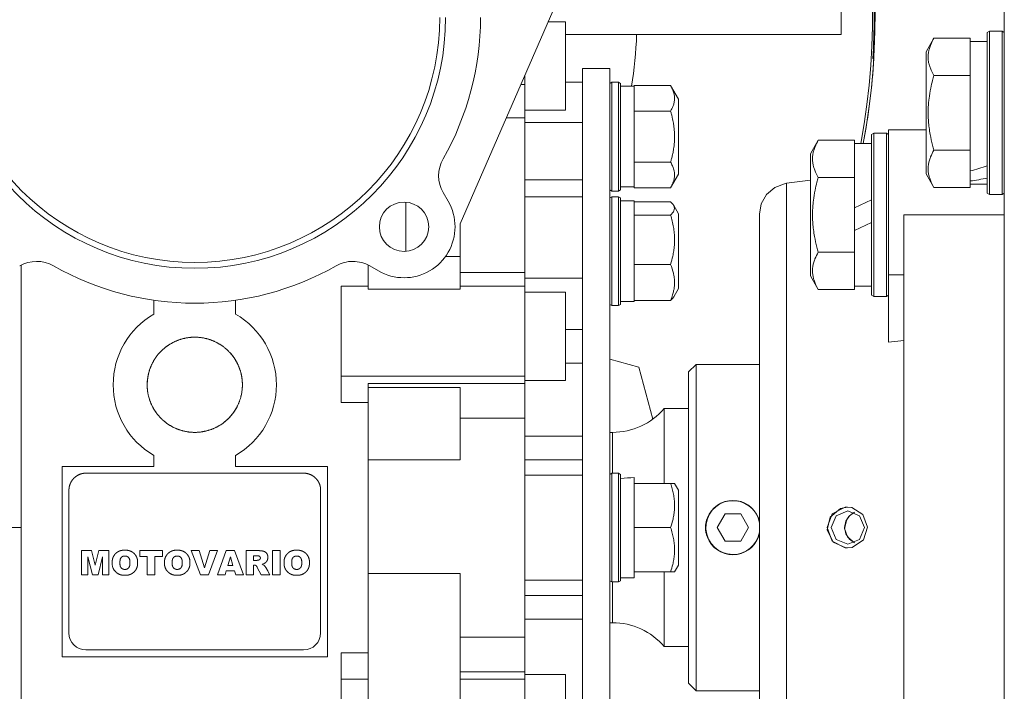
# Model space of a CAD drawing. Units: millimetres. Extents: x 0 to 21877, y -7 to 14850.
# Drawn here: x 3945 to 4090, y 8576 to 8675 of the extents above; entities that cross this region are included whole.
import ezdxf

# ---------------------------------------------------------------- set-up
doc = ezdxf.new("R2010")
doc.units = ezdxf.units.MM
doc.linetypes.add('K5LT_THIN', pattern=[0])
doc.layers.add('R', color=1, linetype='Continuous', true_color=0xff0000)
doc.layers.add('WELDING', color=7, linetype='Continuous', true_color=0xffffff)

msp = doc.modelspace()

# ---------------------------------------------------------------- linework, layer by layer
at = {"layer": 'R', "color": 7, "linetype": 'K5LT_THIN', "lineweight": 18}
for p, q in [((4089.72, 8474.89), (4089.72, 8735.29)), ((4009.72, 8644.94), (4024.22, 8678.29)), ((4065.72, 8672.79), (4065.72, 8677.79)), ((4022.66, 8674.69), (4025.22, 8674.69)), ((4022.66, 8674.69), (4025.22, 8674.69)), ((4025.22, 8668.19), (4025.22, 8674.69)), ((4087.52, 8673.29), (4087.22, 8673.11)), ((4087.52, 8673.29), (4087.22, 8673.11)), ((4087.22, 8673.11), (4087.22, 8649.46)), ((4087.52, 8673.29), (4087.52, 8649.29)), ((4087.52, 8673.29), (4089.42, 8673.29)), ((4089.42, 8673.29), (4089.72, 8673.11)), ((4089.42, 8673.29), (4089.42, 8649.29)), ((4025.22, 8672.79), (4065.72, 8672.79)), ((4079.37, 8672.26), (4078.22, 8670.26)), ((4079.37, 8672.26), (4084.72, 8672.26)), ((4084.72, 8672.26), (4084.72, 8671.75)), ((4087.22, 8671.79), (4084.72, 8671.79)), ((4084.72, 8667.28), (4084.72, 8671.75)), ((4078.22, 8670.26), (4078.22, 8652.32)), ((4070.4, 8669.29), (4070.54, 8669.29)), ((4025.22, 8668.19), (4025.22, 8661.69)), ((4027.72, 8667.79), (4027.72, 8572.62)), ((4027.72, 8667.79), (4031.72, 8667.79)), ((4031.72, 8667.79), (4031.72, 8572.62)), ((4084.72, 8667.28), (4084.72, 8666.77)), ((4019.22, 8665.47), (4019.22, 8666.79)), ((4027.72, 8665.79), (4025.22, 8665.79)), ((4032.02, 8665.79), (4031.72, 8665.61)), ((4033.02, 8665.79), (4032.02, 8665.79)), ((4032.02, 8657.79), (4032.02, 8665.79)), ((4033.02, 8665.79), (4033.32, 8665.61)), ((4033.02, 8657.79), (4033.02, 8665.79)), ((4033.32, 8657.79), (4033.32, 8665.61)), ((4079.37, 8666.77), (4084.72, 8666.77)), ((4084.72, 8666.77), (4084.72, 8665.76)), ((4084.72, 8656.82), (4084.72, 8665.76)), ((4019.22, 8665.47), (4018.65, 8665.47)), ((4019.22, 8664.82), (4019.22, 8665.47)), ((4019.22, 8664.82), (4019.22, 8660.57)), ((4033.32, 8665.19), (4035.32, 8665.19)), ((4035.32, 8665.19), (4035.32, 8665.29)), ((4040.67, 8665.29), (4035.32, 8665.29)), ((4035.32, 8665.19), (4035.32, 8661.65)), ((4040.67, 8665.29), (4041.82, 8663.3)), ((4041.82, 8657.79), (4041.82, 8663.3)), ((4019.22, 8661.69), (4025.22, 8661.69)), ((4035.32, 8661.54), (4035.32, 8661.65)), ((4040.67, 8661.54), (4035.32, 8661.54)), ((4035.32, 8661.32), (4035.32, 8661.54)), ((4035.32, 8661.32), (4035.32, 8654.25)), ((4019.22, 8660.57), (4016.52, 8660.57)), ((4019.22, 8660.57), (4019.22, 8637.8)), ((4019.22, 8659.86), (4027.72, 8659.86)), ((4074.97, 8658.79), (4072.72, 8658.79)), ((4072.72, 8658.79), (4072.72, 8637.45)), ((4078.22, 8658.79), (4074.97, 8658.79)), ((4032.02, 8649.79), (4032.02, 8657.79)), ((4033.02, 8649.79), (4033.02, 8657.79)), ((4033.32, 8649.96), (4033.32, 8657.79)), ((4041.82, 8652.28), (4041.82, 8657.79)), ((4062.37, 8657.26), (4061.22, 8655.26)), ((4062.37, 8657.26), (4067.72, 8657.26)), ((4067.72, 8657.26), (4067.72, 8656.75)), ((4070.52, 8658.29), (4070.22, 8658.11)), ((4070.52, 8658.29), (4070.22, 8658.11)), ((4070.22, 8658.11), (4070.22, 8634.46)), ((4070.52, 8658.29), (4070.52, 8634.29)), ((4070.52, 8658.29), (4072.42, 8658.29)), ((4072.42, 8658.29), (4072.72, 8658.11)), ((4072.42, 8658.29), (4072.42, 8634.29)), ((4070.22, 8656.79), (4067.72, 8656.79)), ((4067.72, 8652.28), (4067.72, 8656.75)), ((4079.37, 8655.8), (4084.72, 8655.8)), ((4084.72, 8656.82), (4084.72, 8655.8)), ((4084.72, 8655.8), (4084.72, 8655.3)), ((4035.32, 8654.03), (4035.32, 8654.25)), ((4040.67, 8654.03), (4035.32, 8654.03)), ((4035.32, 8653.93), (4035.32, 8654.03)), ((4061.22, 8655.26), (4061.22, 8637.32)), ((4084.72, 8652.74), (4084.72, 8655.3)), ((4035.32, 8653.93), (4035.32, 8650.39)), ((4084.72, 8652.74), (4084.72, 8651.91)), ((4019.22, 8651.44), (4027.72, 8651.44)), ((4040.67, 8650.28), (4041.82, 8652.28)), ((4061.22, 8651.38), (4057.72, 8650.92)), ((4062.37, 8651.77), (4067.72, 8651.77)), ((4067.72, 8652.28), (4067.72, 8651.77)), ((4067.72, 8651.77), (4067.72, 8650.76)), ((4079.37, 8650.32), (4078.22, 8652.32)), ((4084.72, 8651.91), (4084.72, 8651.27)), ((4084.72, 8650.82), (4084.72, 8651.27)), ((4032.02, 8649.79), (4031.72, 8649.96)), ((4033.02, 8649.79), (4032.02, 8649.79)), ((4033.02, 8649.79), (4033.32, 8649.96)), ((4033.32, 8650.39), (4035.32, 8650.39)), ((4035.32, 8650.28), (4035.32, 8650.39)), ((4040.67, 8650.28), (4035.32, 8650.28)), ((4067.72, 8647.3), (4067.72, 8650.76)), ((4079.37, 8650.32), (4084.72, 8650.32)), ((4084.72, 8650.82), (4084.72, 8650.32)), ((4087.22, 8650.79), (4084.72, 8650.79)), ((4007.24, 8649.55), (4007.98, 8648.28)), ((4027.72, 8648.95), (4019.22, 8648.95)), ((4032.02, 8648.95), (4031.72, 8648.77)), ((4033.02, 8648.95), (4032.02, 8648.95)), ((4032.02, 8635.29), (4032.02, 8648.95)), ((4033.02, 8648.95), (4033.32, 8648.77)), ((4033.02, 8635.29), (4033.02, 8648.95)), ((4033.32, 8635.41), (4033.32, 8648.77)), ((4033.32, 8648.35), (4035.32, 8648.35)), ((4035.32, 8648.35), (4035.32, 8646.31)), ((4067.72, 8647.3), (4070.22, 8648.47)), ((4087.52, 8649.29), (4087.22, 8649.46)), ((4087.52, 8649.29), (4089.42, 8649.29)), ((4089.42, 8649.29), (4089.72, 8649.46)), ((4001.72, 8640.91), (4001.72, 8648.15)), ((4040.67, 8648.2), (4035.32, 8648.2)), ((4041.12, 8647.68), (4041.82, 8646.45)), ((4067.72, 8647.3), (4067.72, 8643.99)), ((4035.32, 8646.25), (4035.32, 8646.31)), ((4040.67, 8646.25), (4035.32, 8646.25)), ((4035.32, 8646.04), (4035.32, 8646.25)), ((4035.32, 8646.04), (4035.32, 8639.21)), ((4041.82, 8637.05), (4041.82, 8646.45)), ((4053.72, 8554.22), (4053.72, 8646.36)), ((4053.72, 8646.36), (4053.72, 8554.22)), ((4074.97, 8646.29), (4089.72, 8646.29)), ((4074.97, 8646.29), (4074.97, 8554.29)), ((4009.72, 8641.87), (4009.72, 8644.94)), ((4067.72, 8643.99), (4070.22, 8645.16)), ((4067.72, 8641.82), (4067.72, 8643.99)), ((4009.72, 8640.14), (4009.72, 8641.87)), ((4067.72, 8641.82), (4067.72, 8640.8)), ((4007.56, 8640.14), (4009.72, 8640.14)), ((4009.72, 8640.14), (4009.72, 8635.37)), ((4062.37, 8640.8), (4067.72, 8640.8)), ((4067.72, 8640.8), (4067.72, 8640.3)), ((4067.72, 8635.82), (4067.72, 8640.3)), ((3945.22, 8600.29), (3945.22, 8638.9)), ((3996.22, 8638.9), (3996.22, 8635.37)), ((3997.73, 8638.03), (3996.46, 8638.77)), ((4035.32, 8639), (4035.32, 8639.21)), ((4040.67, 8639), (4035.32, 8639)), ((4035.32, 8638.85), (4035.32, 8639)), ((4035.32, 8638.85), (4035.32, 8633.85)), ((4019.22, 8637.8), (4009.72, 8637.8)), ((4019.22, 8637.8), (4019.22, 8635.77)), ((4019.22, 8636.95), (4027.72, 8636.95)), ((4041.82, 8635.44), (4041.82, 8637.05)), ((4062.37, 8635.32), (4061.22, 8637.32)), ((4072.72, 8637.45), (4074.97, 8637.45)), ((4072.72, 8637.45), (4072.72, 8627.58)), ((3992.22, 8622.58), (3992.22, 8635.77)), ((3996.22, 8635.77), (3992.22, 8635.77)), ((3996.22, 8635.37), (4009.72, 8635.37)), ((4019.22, 8635.77), (4009.72, 8635.77)), ((4019.22, 8622.58), (4019.22, 8635.77)), ((4032.02, 8632.95), (4032.02, 8635.29)), ((4033.02, 8632.95), (4033.02, 8635.29)), ((4033.32, 8633.12), (4033.32, 8635.41)), ((4041.12, 8634.22), (4041.82, 8635.44)), ((4041.12, 8634.22), (4041.82, 8635.44)), ((4062.37, 8635.32), (4067.72, 8635.32)), ((4067.72, 8635.82), (4067.72, 8635.32)), ((4070.22, 8635.79), (4067.72, 8635.79)), ((4019.22, 8634.91), (4025.22, 8634.91)), ((4025.22, 8628.41), (4025.22, 8634.91)), ((4035.32, 8633.7), (4035.32, 8633.85)), ((4070.52, 8634.29), (4070.22, 8634.46)), ((4070.52, 8634.29), (4072.42, 8634.29)), ((4072.42, 8634.29), (4072.72, 8634.46)), ((3964.72, 8633.72), (3964.72, 8631.68)), ((3976.72, 8631.68), (3976.72, 8633.72)), ((4032.02, 8632.95), (4031.72, 8633.12)), ((4032.02, 8632.95), (4031.72, 8633.12)), ((4033.02, 8632.95), (4032.02, 8632.95)), ((4033.02, 8632.95), (4032.02, 8632.95)), ((4033.02, 8632.95), (4033.32, 8633.12)), ((4033.32, 8633.55), (4035.32, 8633.55)), ((4040.67, 8633.7), (4035.32, 8633.7)), ((4035.32, 8633.7), (4035.32, 8633.55)), ((4027.72, 8629.4), (4025.22, 8629.4)), ((4025.22, 8628.41), (4025.22, 8621.91)), ((4072.72, 8627.58), (4074.97, 8627.8)), ((3976.47, 8625.29), (3976.47, 8625.29)), ((4025.22, 8624.46), (4027.72, 8624.46)), ((4031.72, 8625.04), (4036, 8623.89)), ((4038.05, 8616.23), (4036, 8623.89)), ((4044.42, 8624.29), (4043.32, 8623.19)), ((4053.72, 8624.29), (4044.42, 8624.29)), ((4044.42, 8624.29), (4044.42, 8576.29)), ((4019.22, 8622.58), (3992.22, 8622.58)), ((3992.22, 8622.58), (3992.22, 8618.7)), ((4019.22, 8621.49), (4019.22, 8622.58)), ((4043.32, 8577.39), (4043.32, 8623.19)), ((3996.22, 8621.49), (3996.22, 8620.87)), ((4019.22, 8621.49), (3996.22, 8621.49)), ((3996.22, 8620.87), (3996.22, 8610.23)), ((3996.22, 8620.87), (4009.72, 8620.87)), ((4009.72, 8610.23), (4009.72, 8620.87)), ((4019.22, 8621.91), (4025.22, 8621.91)), ((4019.22, 8617.53), (4019.22, 8621.49)), ((3996.22, 8618.7), (3992.22, 8618.7)), ((4019.22, 8616.39), (4019.22, 8617.53)), ((4043.32, 8617.79), (4039.72, 8617.79)), ((4039.72, 8606.79), (4039.72, 8617.79)), ((4009.72, 8616.39), (4019.22, 8616.39)), ((4019.22, 8584.18), (4019.22, 8616.39)), ((4019.22, 8613.74), (4027.72, 8613.74)), ((4032.12, 8614.29), (4031.72, 8614.29)), ((4032.12, 8608.29), (4032.12, 8614.29)), ((3964.72, 8610.9), (3964.72, 8609.29)), ((3976.72, 8609.29), (3976.72, 8610.9)), ((3951.22, 8609.29), (3964.72, 8609.29)), ((3951.22, 8581.29), (3951.22, 8609.29)), ((3990.22, 8609.29), (3976.72, 8609.29)), ((3990.22, 8609.29), (3990.22, 8581.29)), ((3996.22, 8610.23), (4009.72, 8610.23)), ((3996.22, 8610.23), (3996.22, 8593.55)), ((4019.22, 8610.27), (4027.72, 8610.27)), ((3986.72, 8608.29), (3954.72, 8608.29)), ((4019.22, 8608.01), (4027.72, 8608.01)), ((4032.02, 8608.29), (4031.72, 8608.11)), ((4033.02, 8608.29), (4032.02, 8608.29)), ((4032.02, 8592.29), (4032.02, 8608.29)), ((4033.02, 8608.29), (4033.32, 8608.11)), ((4033.02, 8592.29), (4033.02, 8608.29)), ((4033.32, 8592.46), (4033.32, 8608.11)), ((4035.32, 8607.64), (4035.32, 8606.79)), ((4040.67, 8606.79), (4035.32, 8606.79)), ((4035.32, 8606.6), (4035.32, 8606.79)), ((4035.32, 8606.6), (4035.32, 8600.47)), ((4040.67, 8606.79), (4041.25, 8606.79)), ((4041.25, 8606.79), (4041.82, 8605.8)), ((3952.22, 8605.79), (3952.22, 8584.79)), ((3989.22, 8584.79), (3989.22, 8605.79)), ((4041.82, 8594.78), (4041.82, 8605.8)), ((4048.67, 8602.29), (4047.51, 8600.29)), ((4050.98, 8602.29), (4048.67, 8602.29)), ((4052.13, 8600.29), (4050.98, 8602.29)), ((4063.68, 8600.29), (4064.44, 8602.29)), ((4065, 8602.03), (4064.29, 8600.29)), ((4064.44, 8602.29), (4066.34, 8603.27)), ((4066.72, 8602.75), (4065, 8602.03)), ((4066.34, 8603.27), (4066.65, 8603.29)), ((4068.45, 8602.03), (4066.72, 8602.75)), ((4069.16, 8600.29), (4068.45, 8602.03)), ((3931.72, 8600.29), (3945.22, 8600.29)), ((3945.22, 8600.29), (3945.22, 8562.13)), ((4035.32, 8600.29), (4035.32, 8600.47)), ((4035.32, 8600.1), (4035.32, 8600.29)), ((4040.67, 8600.29), (4035.32, 8600.29)), ((4035.32, 8600.1), (4035.32, 8593.97)), ((4047.51, 8600.29), (4048.67, 8598.29)), ((4050.98, 8598.29), (4052.13, 8600.29)), ((4063.68, 8600.29), (4064.44, 8598.28)), ((4064.29, 8600.29), (4065, 8598.55)), ((4068.45, 8598.55), (4069.16, 8600.29)), ((4048.67, 8598.29), (4050.98, 8598.29)), ((4064.44, 8598.28), (4066.34, 8597.3)), ((4065, 8598.55), (4066.72, 8597.83)), ((4066.72, 8597.83), (4068.45, 8598.55)), ((3954.09, 8596.89), (3954.09, 8593.35)), ((3955.56, 8596.89), (3954.09, 8596.89)), ((3954.09, 8596.89), (3955.56, 8596.89)), ((3956.09, 8594.77), (3955.56, 8596.89)), ((3956.61, 8596.89), (3956.09, 8594.77)), ((3958.08, 8596.89), (3956.61, 8596.89)), ((3956.61, 8596.89), (3958.08, 8596.89)), ((3958.08, 8596.89), (3958.08, 8593.35)), ((3958.08, 8593.35), (3958.08, 8596.89)), ((3960.67, 8596.96), (3960.22, 8596.96)), ((3962.65, 8596.89), (3965.95, 8596.89)), ((3965.95, 8596.89), (3962.65, 8596.89)), ((3962.65, 8596.89), (3962.65, 8596.05)), ((3965.95, 8596.89), (3965.95, 8596.05)), ((3965.95, 8596.05), (3965.95, 8596.89)), ((3968.36, 8596.96), (3967.91, 8596.96)), ((3971.35, 8596.89), (3970.19, 8596.89)), ((3970.19, 8596.89), (3971.35, 8596.89)), ((3970.19, 8596.89), (3971.54, 8593.35)), ((3972.15, 8594.36), (3971.35, 8596.89)), ((3972.93, 8596.89), (3972.15, 8594.36)), ((3972.73, 8593.35), (3974.06, 8596.89)), ((3972.93, 8596.89), (3974.06, 8596.89)), ((3974.06, 8596.89), (3972.93, 8596.89)), ((3975.33, 8596.89), (3974.04, 8593.35)), ((3975.33, 8596.89), (3976.58, 8596.89)), ((3976.58, 8596.89), (3975.33, 8596.89)), ((3977.9, 8593.35), (3976.58, 8596.89)), ((3980.08, 8596.89), (3978.25, 8596.89)), ((3978.25, 8596.89), (3978.25, 8593.35)), ((3979.35, 8595.46), (3979.35, 8596.15)), ((3979.35, 8596.15), (3979.84, 8596.15)), ((3982.14, 8596.89), (3982.14, 8593.35)), ((3983.25, 8596.89), (3982.14, 8596.89)), ((3982.14, 8593.35), (3982.14, 8596.89)), ((3982.14, 8596.89), (3983.25, 8596.89)), ((3983.25, 8593.35), (3983.25, 8596.89)), ((3985.93, 8596.96), (3985.48, 8596.96)), ((4066.34, 8597.3), (4066.65, 8597.29)), ((3955.02, 8596), (3955.67, 8593.35)), ((3955.02, 8593.35), (3955.02, 8596)), ((3956.5, 8593.35), (3957.15, 8596)), ((3957.15, 8596), (3957.15, 8593.35)), ((3958.59, 8595.38), (3958.59, 8594.86)), ((3962.31, 8595.38), (3962.31, 8594.86)), ((3962.31, 8594.86), (3962.31, 8595.38)), ((3962.65, 8596.05), (3963.74, 8596.05)), ((3963.74, 8596.05), (3963.74, 8593.35)), ((3964.85, 8593.35), (3964.85, 8596.05)), ((3964.85, 8596.05), (3965.95, 8596.05)), ((3966.27, 8595.38), (3966.27, 8594.86)), ((3970, 8594.86), (3970, 8595.38)), ((3975.57, 8594.73), (3975.95, 8595.98)), ((3976.33, 8594.73), (3975.57, 8594.73)), ((3975.95, 8595.98), (3976.33, 8594.73)), ((3979.82, 8595.46), (3979.35, 8595.46)), ((3979.36, 8593.35), (3979.36, 8594.77)), ((3979.36, 8594.77), (3979.46, 8594.77)), ((3980.61, 8594.9), (3980.91, 8595.01)), ((3980.87, 8594.78), (3980.61, 8594.9)), ((3983.85, 8595.38), (3983.85, 8594.86)), ((3987.57, 8594.86), (3987.57, 8595.38)), ((3987.57, 8595.38), (3987.57, 8594.86)), ((4041.25, 8593.79), (4041.82, 8594.78)), ((3954.09, 8593.35), (3955.02, 8593.35)), ((3955.67, 8593.35), (3956.5, 8593.35)), ((3957.15, 8593.35), (3958.08, 8593.35)), ((3960.22, 8593.28), (3960.67, 8593.28)), ((3963.74, 8593.35), (3964.85, 8593.35)), ((3967.91, 8593.28), (3968.36, 8593.28)), ((3971.54, 8593.35), (3972.73, 8593.35)), ((3974.04, 8593.35), (3975.17, 8593.35)), ((3975.17, 8593.35), (3975.34, 8593.94)), ((3975.34, 8593.94), (3976.56, 8593.94)), ((3976.56, 8593.94), (3976.74, 8593.35)), ((3976.74, 8593.35), (3977.9, 8593.35)), ((3978.25, 8593.35), (3979.36, 8593.35)), ((3979.91, 8594.42), (3980.49, 8593.35)), ((3980.49, 8593.35), (3981.74, 8593.35)), ((3981.74, 8593.35), (3981.47, 8593.86)), ((3982.14, 8593.35), (3983.25, 8593.35)), ((3985.48, 8593.28), (3985.93, 8593.28)), ((3996.22, 8593.55), (4009.72, 8593.55)), ((3996.22, 8593.55), (3996.22, 8562.13)), ((4009.72, 8593.55), (4009.72, 8573.79)), ((4035.32, 8593.79), (4035.32, 8593.97)), ((4040.67, 8593.79), (4035.32, 8593.79)), ((4035.32, 8593.79), (4035.32, 8592.89)), ((4039.72, 8582.79), (4039.72, 8593.79)), ((4041.25, 8593.79), (4040.67, 8593.79)), ((4019.22, 8592.56), (4027.72, 8592.56)), ((4032.02, 8592.29), (4031.72, 8592.46)), ((4033.02, 8592.29), (4032.02, 8592.29)), ((4032.12, 8586.29), (4032.12, 8592.29)), ((4033.02, 8592.29), (4033.32, 8592.46)), ((4033.32, 8592.89), (4035.32, 8592.89)), ((4019.22, 8590.31), (4027.72, 8590.31)), ((4019.22, 8586.83), (4027.72, 8586.83)), ((4032.12, 8586.29), (4031.72, 8586.29)), ((4019.22, 8584.18), (4009.72, 8584.18)), ((4019.22, 8583.05), (4019.22, 8584.18)), ((3986.72, 8582.29), (3954.72, 8582.29)), ((3992.22, 8578), (3992.22, 8581.88)), ((3992.22, 8581.88), (3996.22, 8581.88)), ((4019.22, 8579.08), (4019.22, 8583.05)), ((4043.32, 8582.79), (4039.72, 8582.79)), ((3990.22, 8581.29), (3951.22, 8581.29)), ((4009.72, 8579.08), (4019.22, 8579.08)), ((4019.22, 8578), (4019.22, 8579.08)), ((3996.22, 8578), (3992.22, 8578)), ((3992.22, 8564.8), (3992.22, 8578)), ((4009.72, 8578), (4019.22, 8578)), ((4019.22, 8578.66), (4025.22, 8578.66)), ((4019.22, 8564.8), (4019.22, 8578)), ((4025.22, 8572.16), (4025.22, 8578.66)), ((4044.42, 8576.29), (4043.32, 8577.39)), ((4053.72, 8576.29), (4044.42, 8576.29))]:
    msp.add_line(p, q, dxfattribs=at)
for centre, radius, start, end in [((3970.72, 8675.29), 100, 90, 228.7001), ((3970.72, 8675.29), 100, 349.3389, 90), ((3970.72, 8675.29), 99.62, 349.2973, 41.835), ((3970.72, 8675.29), 99.86, 356.5554, 3.4446), ((3970.72, 8675.29), 36.87, 180, 0), ((3970.72, 8675.29), 36, 180, 0), ((3970.72, 8675.29), 42, 330.3647, 0), ((3970.72, 8675.29), 65, 351.0609, 357.7958), ((3970.72, 8675.29), 100, 349.3389, 356.5602), ((4011.57, 8652.05), 5, 150.3647, 210), ((4001.48, 8644.53), 7.5, 0, 30), ((4001.48, 8644.53), 3.63, 0, 180), ((4001.48, 8644.53), 7.5, 240, 0), ((4001.48, 8644.53), 3.63, 180, 0), ((3947.48, 8634.44), 5, 60.3647, 120), ((3970.72, 8675.29), 42, 240.3647, 299.6353), ((3993.96, 8634.44), 5, 90, 119.6353), ((3993.96, 8634.44), 5, 60, 90), ((3970.72, 8621.29), 12, 120, 240), ((3970.72, 8621.29), 12, 0, 60), ((3970.72, 8621.29), 12, 300, 0), ((4032.12, 8624.29), 10, 270, 319.4584), ((4049.82, 8600.29), 3.96, 9.8833, 270), ((4049.82, 8600.29), 4, 20.587, 159.413), ((4049.82, 8600.29), 4, 159.413, 200.587), ((4049.82, 8600.29), 4, 12.8386, 20.587), ((4049.82, 8600.29), 3.96, 270, 350.1167), ((4049.82, 8600.29), 4, 339.413, 347.1614), ((4049.82, 8600.29), 4, 200.587, 270), ((4049.82, 8600.29), 4, 270, 339.413), ((3960.27, 8594.98), 1.69, 183.9288, 225.9767), ((4032.12, 8576.29), 10, 40.5416, 90), ((3954.72, 8584.79), 2.5, 180, 270), ((3986.72, 8584.79), 2.5, 270, 0)]:
    msp.add_arc(centre, radius, start, end, dxfattribs=at)
for centre, major_axis, ratio, start_param, end_param in [((4082.55, 8661.29), (-22.4, -6.17), 0.379473, 1.563245, 1.675638), ((4089.65, 8661.29), (-22.4, -6.17), 0.379473, 1.246058, 1.35866), ((4037.32, 8600.29), (18.29, 0), 0.40452, -4.60284, -4.491949)]:
    msp.add_ellipse(centre, major_axis=major_axis, ratio=ratio, start_param=start_param, end_param=end_param, dxfattribs=at)
at = {"layer": 'WELDING', "color": 7, "linetype": 'K5LT_THIN', "lineweight": 18}
for p, q in [((4054.78, 8649.29), (4055.99, 8650.32)), ((4055.99, 8650.32), (4057.4, 8650.86)), ((4057.4, 8650.86), (4057.72, 8650.92)), ((4053.99, 8647.9), (4054.78, 8649.29)), ((4040.85, 8648.02), (4040.67, 8648.2)), ((4041, 8647.85), (4040.85, 8648.02)), ((4041.12, 8647.68), (4041, 8647.85)), ((4041.08, 8646.72), (4041.25, 8647.2)), ((4041.25, 8647.2), (4041.12, 8647.68)), ((4053.72, 8646.36), (4053.99, 8647.9)), ((4040.67, 8646.25), (4041.08, 8646.72)), ((4053.72, 8646.36), (4053.72, 8646.36)), ((4040.85, 8633.87), (4040.67, 8633.7)), ((4041, 8634.04), (4040.85, 8633.87)), ((4041.12, 8634.22), (4041, 8634.04)), ((3972.92, 8627.93), (3972.77, 8627.98)), ((3966.36, 8626.76), (3965.88, 8626.34)), ((3966.84, 8627.12), (3966.36, 8626.76)), ((3973.07, 8627.88), (3972.92, 8627.93)), ((3973.22, 8627.83), (3973.07, 8627.88)), ((3965.88, 8626.34), (3965.4, 8625.83)), ((3975.56, 8626.34), (3975.49, 8626.42)), ((3975.64, 8626.26), (3975.56, 8626.34)), ((3975.72, 8626.19), (3975.64, 8626.26)), ((3976.5, 8625.23), (3976.01, 8625.87)), ((3976.98, 8624.42), (3976.5, 8625.23)), ((3964.13, 8623.65), (3963.96, 8623.09)), ((3964.24, 8623.94), (3964.22, 8623.89)), ((3964.26, 8623.99), (3964.24, 8623.94)), ((3964.29, 8624.04), (3964.26, 8623.99)), ((3977.43, 8623.29), (3976.98, 8624.42)), ((3963.81, 8622.37), (3963.72, 8621.45)), ((3963.96, 8623.09), (3963.81, 8622.37)), ((3977.59, 8622.63), (3977.47, 8623.14)), ((3977.68, 8622.01), (3977.59, 8622.63)), ((3963.72, 8621.45), (3963.72, 8621.39)), ((3963.72, 8621.39), (3963.72, 8621.32)), ((3963.72, 8621.32), (3963.72, 8621.26)), ((3963.74, 8620.82), (3963.76, 8620.57)), ((3977.72, 8621.29), (3977.68, 8622.01)), ((3977.69, 8620.67), (3977.72, 8621.29)), ((3963.76, 8620.57), (3963.79, 8620.34)), ((3963.79, 8620.34), (3963.82, 8620.12)), ((3963.94, 8619.56), (3963.99, 8619.36)), ((3963.99, 8619.36), (3964.05, 8619.17)), ((3977.53, 8619.67), (3977.62, 8620.13)), ((3977.62, 8620.13), (3977.69, 8620.67)), ((3964.05, 8619.17), (3964.11, 8618.99)), ((3964.26, 8618.59), (3964.28, 8618.55)), ((3964.28, 8618.55), (3964.3, 8618.51)), ((3964.3, 8618.51), (3964.31, 8618.47)), ((3964.41, 8618.25), (3964.61, 8617.87)), ((3964.61, 8617.87), (3964.81, 8617.54)), ((3976.31, 8617.08), (3976.89, 8617.97)), ((3964.81, 8617.54), (3965.02, 8617.23)), ((3965.2, 8616.98), (3965.26, 8616.91)), ((3965.26, 8616.91), (3965.32, 8616.84)), ((3965.32, 8616.84), (3965.38, 8616.77)), ((3975.73, 8616.4), (3976.31, 8617.08)), ((3966.2, 8615.95), (3966.3, 8615.86)), ((3966.3, 8615.86), (3966.4, 8615.78)), ((3966.4, 8615.78), (3966.5, 8615.7)), ((3975.14, 8615.86), (3975.73, 8616.4)), ((3969.88, 8614.34), (3969.99, 8614.32)), ((3969.99, 8614.32), (3970.1, 8614.31)), ((3970.1, 8614.31), (3970.21, 8614.31)), ((4065.65, 8603.11), (4064.1, 8601.84)), ((4066.65, 8603.29), (4065.65, 8603.11)), ((4066.95, 8602), (4066.43, 8601.21)), ((4067.29, 8603.22), (4066.65, 8603.29)), ((4067.26, 8602.27), (4066.87, 8601.91)), ((4067.72, 8602.53), (4066.95, 8602)), ((4067.72, 8602.53), (4067.26, 8602.27)), ((4068.94, 8602.19), (4067.29, 8603.22)), ((4069.61, 8600.35), (4068.94, 8602.19)), ((4053.62, 8601.55), (4053.57, 8601.69)), ((4053.68, 8601.41), (4053.62, 8601.55)), ((4053.72, 8601.27), (4053.68, 8601.41)), ((4064.1, 8601.84), (4063.69, 8599.93)), ((4066.57, 8601.48), (4066.25, 8600.17)), ((4066.43, 8601.21), (4066.25, 8600.29)), ((4066.87, 8601.91), (4066.57, 8601.48)), ((4053.62, 8599.02), (4053.68, 8599.16)), ((4053.68, 8599.16), (4053.72, 8599.31)), ((4063.69, 8599.93), (4064.55, 8598.16)), ((4066.25, 8600.29), (4066.43, 8599.38)), ((4066.25, 8600.17), (4066.68, 8598.9)), ((4066.43, 8599.38), (4066.94, 8598.59)), ((4069.01, 8598.46), (4069.61, 8600.35)), ((4053.57, 8598.88), (4053.62, 8599.02)), ((4064.55, 8598.16), (4066.44, 8597.3)), ((4066.68, 8598.9), (4067.72, 8598.04)), ((4066.94, 8598.59), (4067.7, 8598.05)), ((4067.38, 8597.38), (4069.01, 8598.46)), ((4067.7, 8598.05), (4067.72, 8598.04)), ((4066.44, 8597.3), (4066.65, 8597.29)), ((4066.65, 8597.29), (4067.38, 8597.38))]:
    msp.add_line(p, q, dxfattribs=at)
for points, knots in [([(4079.37, 8672.26), (4079.19, 8671.93), (4078.99, 8671.54), (4078.8, 8671.04), (4078.71, 8670.77), (4078.64, 8670.5), (4078.58, 8670.22), (4078.54, 8669.89), (4078.52, 8669.53), (4078.53, 8669.18), (4078.57, 8668.86), (4078.64, 8668.51), (4078.76, 8668.08), (4078.99, 8667.48), (4079.22, 8667.03), (4079.37, 8666.77)], [0, 0, 0, 0, 2.912728, 3.529104, 4.366059, 5.20805, 5.90491, 6.841792, 7.999747, 8.992853, 9.878966, 10.753647, 12.031595, 13.665019, 16, 16, 16, 16]), ([(4079.37, 8666.77), (4079.31, 8666.54), (4079.14, 8665.92), (4078.87, 8664.79), (4078.68, 8663.67), (4078.58, 8662.71), (4078.54, 8662.08), (4078.53, 8661.58), (4078.53, 8661.21), (4078.53, 8660.88), (4078.54, 8660.48), (4078.57, 8660.02), (4078.61, 8659.57), (4078.69, 8658.92), (4078.85, 8657.9), (4079.1, 8656.8), (4079.3, 8656.04), (4079.37, 8655.8)], [0, 0, 0, 0, 2.896048, 7.635036, 13.675312, 16.352744, 19.030177, 21.193346, 22.27493, 23.356515, 25.164905, 26.973294, 28.781684, 30.590074, 34.691771, 40.985529, 43.953237, 43.953237, 43.953237, 43.953237]), ([(4040.67, 8661.54), (4040.8, 8661.77), (4040.97, 8662.11), (4041.12, 8662.53), (4041.19, 8662.82), (4041.24, 8663.1), (4041.25, 8663.4), (4041.24, 8663.68), (4041.21, 8663.92), (4041.15, 8664.18), (4041.03, 8664.57), (4040.86, 8664.95), (4040.71, 8665.22), (4040.67, 8665.29)], [0, 0, 0, 0, 2.63604, 3.884196, 4.726151, 5.760808, 6.999903, 8.051713, 8.856336, 9.678361, 10.943355, 13.114134, 14, 14, 14, 14]), ([(4041.25, 8657.79), (4041.25, 8657.85), (4041.25, 8657.98), (4041.24, 8658.18), (4041.23, 8658.37), (4041.21, 8658.7), (4041.17, 8659.16), (4041.07, 8659.84), (4040.94, 8660.48), (4040.8, 8661.08), (4040.71, 8661.39), (4040.67, 8661.54)], [0, 0, 0, 0, 1.07242, 2.14484, 3.217259, 4.289679, 7.567939, 10.846198, 15.719865, 18.348766, 20.977666, 20.977666, 20.977666, 20.977666]), ([(4040.67, 8654.03), (4040.72, 8654.2), (4040.81, 8654.56), (4040.96, 8655.15), (4041.07, 8655.71), (4041.14, 8656.21), (4041.19, 8656.59), (4041.22, 8656.92), (4041.23, 8657.21), (4041.24, 8657.45), (4041.25, 8657.64), (4041.25, 8657.74), (4041.25, 8657.79)], [0, 0, 0, 0, 2.829082, 6.223979, 9.947118, 12.291776, 14.636435, 16.221742, 17.80705, 19.392358, 20.185012, 20.977666, 20.977666, 20.977666, 20.977666]), ([(4062.37, 8657.26), (4062.19, 8656.93), (4061.99, 8656.54), (4061.8, 8656.04), (4061.71, 8655.77), (4061.64, 8655.5), (4061.58, 8655.22), (4061.54, 8654.89), (4061.52, 8654.53), (4061.53, 8654.18), (4061.57, 8653.86), (4061.64, 8653.51), (4061.76, 8653.08), (4061.99, 8652.48), (4062.22, 8652.03), (4062.37, 8651.77)], [0, 0, 0, 0, 2.912728, 3.529104, 4.366059, 5.20805, 5.90491, 6.841792, 7.999747, 8.992853, 9.878966, 10.753647, 12.031595, 13.665019, 16, 16, 16, 16]), ([(4079.37, 8655.8), (4079.19, 8655.48), (4078.99, 8655.08), (4078.8, 8654.58), (4078.71, 8654.32), (4078.64, 8654.05), (4078.58, 8653.76), (4078.54, 8653.44), (4078.52, 8653.08), (4078.53, 8652.73), (4078.57, 8652.41), (4078.64, 8652.06), (4078.76, 8651.62), (4078.99, 8651.02), (4079.22, 8650.58), (4079.37, 8650.32)], [0, 0, 0, 0, 2.912728, 3.529104, 4.366059, 5.20805, 5.90491, 6.841792, 7.999747, 8.992853, 9.878966, 10.753647, 12.031595, 13.665019, 16, 16, 16, 16]), ([(4040.67, 8650.28), (4040.8, 8650.51), (4040.97, 8650.85), (4041.12, 8651.28), (4041.19, 8651.56), (4041.24, 8651.84), (4041.25, 8652.14), (4041.24, 8652.42), (4041.21, 8652.66), (4041.15, 8652.93), (4041.03, 8653.31), (4040.86, 8653.69), (4040.71, 8653.96), (4040.67, 8654.03)], [0, 0, 0, 0, 2.63604, 3.884196, 4.726151, 5.760808, 6.999903, 8.051713, 8.856336, 9.678361, 10.943355, 13.114134, 14, 14, 14, 14]), ([(4062.37, 8651.77), (4062.31, 8651.54), (4062.14, 8650.92), (4061.87, 8649.79), (4061.68, 8648.67), (4061.58, 8647.71), (4061.54, 8647.08), (4061.53, 8646.58), (4061.53, 8646.21), (4061.53, 8645.88), (4061.54, 8645.48), (4061.57, 8645.02), (4061.61, 8644.57), (4061.69, 8643.92), (4061.85, 8642.9), (4062.1, 8641.8), (4062.3, 8641.04), (4062.37, 8640.8)], [0, 0, 0, 0, 2.896048, 7.635036, 13.675312, 16.352744, 19.030177, 21.193346, 22.27493, 23.356515, 25.164905, 26.973294, 28.781684, 30.590074, 34.691771, 40.985529, 43.953237, 43.953237, 43.953237, 43.953237]), ([(4057.72, 8650.92), (4057.72, 8650.92), (4057.72, 8650.56), (4057.71, 8649.11), (4057.71, 8647.03), (4057.71, 8644.35), (4057.7, 8640.97), (4057.7, 8636.94), (4057.71, 8632.36), (4057.71, 8627.29), (4057.71, 8621.81), (4057.72, 8616.01), (4057.72, 8609.98), (4057.72, 8603.83), (4057.72, 8597.62), (4057.72, 8591.46), (4057.72, 8585.42), (4057.71, 8579.6), (4057.71, 8574.09), (4057.71, 8568.97), (4057.7, 8564.31), (4057.7, 8560.22), (4057.7, 8556.81), (4057.71, 8554.18), (4057.71, 8552.33), (4057.71, 8551.15), (4057.72, 8550.4), (4057.72, 8549.95), (4057.72, 8549.71), (4057.72, 8549.66), (4057.72, 8549.66)], [0, 0, 0, 0, 1.488477, 2.786055, 3.93135, 5.111227, 6.327516, 7.538299, 8.750044, 9.965042, 11.180638, 12.394914, 13.602977, 14.81119, 16.017037, 17.225375, 18.434121, 19.642706, 20.850433, 22.059638, 23.271806, 24.488211, 25.671861, 26.797957, 27.795787, 28.619748, 29.28029, 29.893046, 30.461139, 31, 31, 31, 31]), ([(4040.67, 8639), (4040.79, 8639.4), (4040.96, 8640.06), (4041.1, 8640.8), (4041.17, 8641.33), (4041.22, 8641.79), (4041.25, 8642.31), (4041.25, 8642.77), (4041.24, 8643.18), (4041.21, 8643.61), (4041.16, 8644.04), (4041.07, 8644.62), (4040.92, 8645.37), (4040.76, 8645.96), (4040.67, 8646.25)], [0, 0, 0, 0, 2.53506, 4.161639, 4.606558, 5.789734, 6.962322, 7.784744, 8.626835, 9.488931, 10.369672, 11.270551, 13.111557, 15, 15, 15, 15]), ([(4062.37, 8640.8), (4062.19, 8640.48), (4061.99, 8640.08), (4061.8, 8639.58), (4061.71, 8639.32), (4061.64, 8639.05), (4061.58, 8638.76), (4061.54, 8638.44), (4061.52, 8638.08), (4061.53, 8637.73), (4061.57, 8637.41), (4061.64, 8637.06), (4061.76, 8636.62), (4061.99, 8636.02), (4062.22, 8635.58), (4062.37, 8635.32)], [0, 0, 0, 0, 2.912728, 3.529104, 4.366059, 5.20805, 5.90491, 6.841792, 7.999747, 8.992853, 9.878966, 10.753647, 12.031595, 13.665019, 16, 16, 16, 16]), ([(4041.25, 8636.35), (4041.25, 8636.5), (4041.24, 8636.79), (4041.18, 8637.24), (4041.04, 8637.98), (4040.84, 8638.57), (4040.67, 8639)], [0, 0, 0, 0, 1.181387, 2.275548, 3.503634, 7, 7, 7, 7]), ([(4040.67, 8633.7), (4040.78, 8633.97), (4040.91, 8634.34), (4041.07, 8634.9), (4041.17, 8635.34), (4041.23, 8635.85), (4041.25, 8636.18), (4041.25, 8636.35)], [0, 0, 0, 0, 2.507447, 3.443406, 5.091164, 6.46367, 8, 8, 8, 8]), ([(4040.67, 8600.29), (4040.79, 8600.64), (4040.96, 8601.24), (4041.1, 8601.9), (4041.17, 8602.38), (4041.22, 8602.78), (4041.25, 8603.25), (4041.25, 8603.67), (4041.24, 8604.04), (4041.21, 8604.41), (4041.16, 8604.8), (4041.07, 8605.33), (4040.92, 8605.99), (4040.76, 8606.52), (4040.67, 8606.79)], [0, 0, 0, 0, 2.53506, 4.161639, 4.606558, 5.789734, 6.962322, 7.784744, 8.626835, 9.488931, 10.369672, 11.270551, 13.111557, 15, 15, 15, 15]), ([(4046.08, 8601.69), (4046.01, 8601.54), (4045.9, 8601.22), (4045.8, 8600.74), (4045.77, 8600.27), (4045.8, 8599.79), (4045.9, 8599.32), (4046.02, 8599.02), (4046.08, 8598.88)], [0, 0, 0, 0, 1.589467, 3.12289, 4.57863, 5.938974, 7.622903, 9, 9, 9, 9]), ([(4040.67, 8593.79), (4040.79, 8594.14), (4040.96, 8594.74), (4041.1, 8595.4), (4041.17, 8595.88), (4041.22, 8596.28), (4041.25, 8596.75), (4041.25, 8597.17), (4041.24, 8597.54), (4041.21, 8597.91), (4041.16, 8598.3), (4041.07, 8598.83), (4040.92, 8599.49), (4040.76, 8600.02), (4040.67, 8600.29)], [0, 0, 0, 0, 2.53506, 4.161639, 4.606558, 5.789734, 6.962322, 7.784744, 8.626835, 9.488931, 10.369672, 11.270551, 13.111557, 15, 15, 15, 15])]:
    msp.add_open_spline(points, degree=3, knots=knots, dxfattribs=at)
for points in [[(3963.72, 8621.29), (3963.72, 8621.98), (3963.99, 8623.33), (3964.52, 8624.6), (3965.28, 8625.75), (3966.26, 8626.72), (3967.41, 8627.49), (3968.68, 8628.02), (3970.03, 8628.29), (3971.41, 8628.29), (3972.76, 8628.02), (3974.04, 8627.49), (3975.18, 8626.72), (3976.16, 8625.75), (3976.92, 8624.6), (3977.45, 8623.33), (3977.72, 8621.98), (3977.72, 8621.29)], [(3977.72, 8621.29), (3977.72, 8620.6), (3977.45, 8619.25), (3976.92, 8617.97), (3976.16, 8616.83), (3975.18, 8615.85), (3974.04, 8615.08), (3972.76, 8614.56), (3971.41, 8614.29), (3970.03, 8614.29), (3968.68, 8614.56), (3967.41, 8615.08), (3966.26, 8615.85), (3965.28, 8616.83), (3964.52, 8617.97), (3963.99, 8619.25), (3963.72, 8620.6), (3963.72, 8621.29)], [(3954.72, 8608.29), (3954.47, 8608.29), (3953.99, 8608.19), (3953.54, 8608), (3953.13, 8607.73), (3952.78, 8607.38), (3952.51, 8606.97), (3952.32, 8606.52), (3952.22, 8606.03), (3952.22, 8605.79)], [(3989.22, 8605.79), (3989.22, 8606.03), (3989.13, 8606.52), (3988.94, 8606.97), (3988.66, 8607.38), (3988.31, 8607.73), (3987.91, 8608), (3987.45, 8608.19), (3986.97, 8608.29), (3986.72, 8608.29)], [(3959.1, 8596.48), (3958.99, 8596.37), (3958.8, 8596.11), (3958.67, 8595.83), (3958.6, 8595.53), (3958.59, 8595.38)], [(3960.22, 8596.96), (3960.06, 8596.95), (3959.76, 8596.88), (3959.47, 8596.76), (3959.21, 8596.59), (3959.1, 8596.48)], [(3961.8, 8596.48), (3961.68, 8596.59), (3961.42, 8596.76), (3961.13, 8596.88), (3960.83, 8596.95), (3960.67, 8596.96)], [(3962.31, 8595.38), (3962.3, 8595.53), (3962.22, 8595.83), (3962.09, 8596.11), (3961.91, 8596.37), (3961.8, 8596.48)], [(3966.79, 8596.48), (3966.67, 8596.37), (3966.49, 8596.11), (3966.36, 8595.83), (3966.28, 8595.53), (3966.27, 8595.38)], [(3967.91, 8596.96), (3967.75, 8596.95), (3967.45, 8596.88), (3967.16, 8596.76), (3966.9, 8596.59), (3966.79, 8596.48)], [(3969.48, 8596.48), (3969.37, 8596.59), (3969.11, 8596.76), (3968.82, 8596.88), (3968.52, 8596.95), (3968.36, 8596.96)], [(3970, 8595.38), (3969.99, 8595.53), (3969.91, 8595.83), (3969.78, 8596.11), (3969.6, 8596.37), (3969.48, 8596.48)], [(3979.84, 8596.15), (3980.02, 8596.14), (3980.19, 8596.1)], [(3980.81, 8596.81), (3980.45, 8596.9), (3980.08, 8596.89)], [(3981.44, 8596.14), (3981.42, 8596.26), (3981.31, 8596.48), (3981.14, 8596.66), (3980.93, 8596.78), (3980.81, 8596.81)], [(3981.34, 8595.4), (3981.43, 8595.57), (3981.48, 8595.95), (3981.44, 8596.14)], [(3984.36, 8596.48), (3984.25, 8596.37), (3984.07, 8596.11), (3983.93, 8595.83), (3983.86, 8595.53), (3983.85, 8595.38)], [(3985.48, 8596.96), (3985.32, 8596.95), (3985.02, 8596.88), (3984.73, 8596.76), (3984.47, 8596.59), (3984.36, 8596.48)], [(3987.06, 8596.48), (3986.94, 8596.59), (3986.68, 8596.76), (3986.4, 8596.88), (3986.09, 8596.95), (3985.93, 8596.96)], [(3987.57, 8595.38), (3987.56, 8595.53), (3987.48, 8595.83), (3987.35, 8596.11), (3987.17, 8596.37), (3987.06, 8596.48)], [(3959.74, 8594.73), (3959.71, 8594.92), (3959.71, 8595.31), (3959.74, 8595.5)], [(3959.74, 8595.5), (3959.75, 8595.63), (3959.87, 8595.86), (3960.07, 8596.03), (3960.32, 8596.11), (3960.45, 8596.1)], [(3960.45, 8594.13), (3960.32, 8594.13), (3960.07, 8594.21), (3959.87, 8594.38), (3959.75, 8594.61), (3959.74, 8594.73)], [(3960.45, 8596.1), (3960.58, 8596.11), (3960.82, 8596.03), (3961.02, 8595.86), (3961.14, 8595.63), (3961.16, 8595.5)], [(3961.16, 8594.73), (3961.14, 8594.61), (3961.02, 8594.38), (3960.82, 8594.21), (3960.58, 8594.13), (3960.45, 8594.13)], [(3961.16, 8595.5), (3961.19, 8595.31), (3961.19, 8594.92), (3961.16, 8594.73)], [(3961.8, 8593.76), (3961.91, 8593.87), (3962.09, 8594.12), (3962.22, 8594.4), (3962.3, 8594.7), (3962.31, 8594.86)], [(3966.27, 8594.86), (3966.28, 8594.7), (3966.36, 8594.4), (3966.49, 8594.12), (3966.67, 8593.87), (3966.79, 8593.76)], [(3967.42, 8594.73), (3967.39, 8594.92), (3967.39, 8595.31), (3967.42, 8595.5)], [(3967.42, 8595.5), (3967.44, 8595.63), (3967.56, 8595.86), (3967.76, 8596.03), (3968.01, 8596.11), (3968.13, 8596.1)], [(3968.13, 8594.13), (3968.01, 8594.13), (3967.76, 8594.21), (3967.56, 8594.38), (3967.44, 8594.61), (3967.42, 8594.73)], [(3968.13, 8596.1), (3968.26, 8596.11), (3968.51, 8596.03), (3968.71, 8595.86), (3968.83, 8595.63), (3968.85, 8595.5)], [(3968.85, 8594.73), (3968.83, 8594.61), (3968.71, 8594.38), (3968.51, 8594.21), (3968.26, 8594.13), (3968.13, 8594.13)], [(3968.85, 8595.5), (3968.88, 8595.31), (3968.88, 8594.92), (3968.85, 8594.73)], [(3969.48, 8593.76), (3969.6, 8593.87), (3969.78, 8594.12), (3969.91, 8594.4), (3969.99, 8594.7), (3970, 8594.86)], [(3979.46, 8594.77), (3979.52, 8594.77), (3979.66, 8594.73), (3979.72, 8594.69)], [(3979.72, 8594.69), (3979.84, 8594.57), (3979.91, 8594.42)], [(3980.13, 8595.51), (3979.98, 8595.47), (3979.82, 8595.46)], [(3980.19, 8596.1), (3980.23, 8596.07), (3980.3, 8596.01), (3980.35, 8595.92), (3980.37, 8595.83), (3980.35, 8595.73), (3980.32, 8595.65), (3980.25, 8595.57), (3980.17, 8595.52), (3980.13, 8595.51)], [(3981.47, 8593.86), (3981.36, 8594.11), (3981.06, 8594.57), (3980.87, 8594.78)], [(3980.91, 8595.01), (3981.05, 8595.06), (3981.27, 8595.27), (3981.34, 8595.4)], [(3983.85, 8594.86), (3983.86, 8594.7), (3983.93, 8594.4), (3984.07, 8594.12), (3984.25, 8593.87), (3984.36, 8593.76)], [(3985, 8594.73), (3984.97, 8594.92), (3984.97, 8595.31), (3985, 8595.5)], [(3985, 8595.5), (3985.01, 8595.63), (3985.13, 8595.86), (3985.33, 8596.03), (3985.58, 8596.11), (3985.71, 8596.1)], [(3985.71, 8594.13), (3985.58, 8594.13), (3985.33, 8594.21), (3985.13, 8594.38), (3985.01, 8594.61), (3985, 8594.73)], [(3985.71, 8596.1), (3985.84, 8596.11), (3986.08, 8596.03), (3986.28, 8595.86), (3986.4, 8595.63), (3986.42, 8595.5)], [(3986.42, 8594.73), (3986.4, 8594.61), (3986.28, 8594.38), (3986.08, 8594.21), (3985.84, 8594.13), (3985.71, 8594.13)], [(3986.42, 8595.5), (3986.45, 8595.31), (3986.45, 8594.92), (3986.42, 8594.73)], [(3987.06, 8593.76), (3987.17, 8593.87), (3987.35, 8594.12), (3987.48, 8594.4), (3987.56, 8594.7), (3987.57, 8594.86)], [(3959.1, 8593.76), (3959.21, 8593.65), (3959.47, 8593.48), (3959.76, 8593.35), (3960.06, 8593.28), (3960.22, 8593.28)], [(3960.67, 8593.28), (3960.83, 8593.28), (3961.13, 8593.35), (3961.42, 8593.48), (3961.68, 8593.65), (3961.8, 8593.76)], [(3966.79, 8593.76), (3966.9, 8593.65), (3967.16, 8593.48), (3967.45, 8593.35), (3967.75, 8593.28), (3967.91, 8593.28)], [(3968.36, 8593.28), (3968.52, 8593.28), (3968.82, 8593.35), (3969.11, 8593.48), (3969.37, 8593.65), (3969.48, 8593.76)], [(3984.36, 8593.76), (3984.47, 8593.65), (3984.73, 8593.48), (3985.02, 8593.35), (3985.32, 8593.28), (3985.48, 8593.28)], [(3985.93, 8593.28), (3986.09, 8593.28), (3986.4, 8593.35), (3986.68, 8593.48), (3986.94, 8593.65), (3987.06, 8593.76)]]:
    msp.add_open_spline(points, degree=2, dxfattribs=at)

doc.saveas('drawing.dxf')
